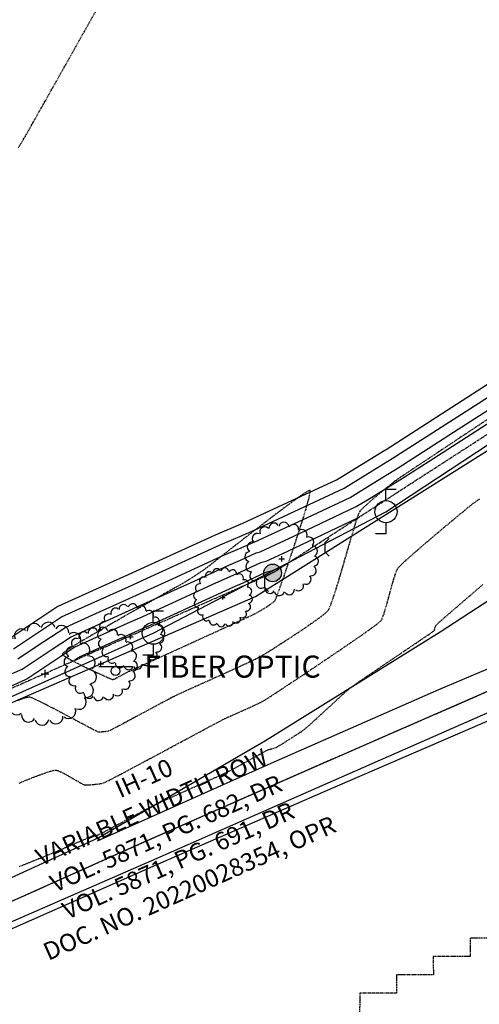
# Model space of a CAD drawing. Extents: x 2223421 to 2228175, y 13728359 to 13732423.
# Drawn here: x 2226306 to 2226430, y 13730287 to 13730555 of the extents above; entities that cross this region are included whole.
import ezdxf
from ezdxf import colors
from ezdxf.entities.mleader import LeaderData, LeaderLine
from ezdxf.lldxf.tags import DXFTag
from ezdxf.math import Vec2, Vec3

# ---------------------------------------------------------------- set-up
doc = ezdxf.new("R2010")
doc.units = 0
doc.header["$MEASUREMENT"] = 0
for name, pattern in [('_0044013.01 TopoBase$0$BORDER2', [0.875, 0.25, -0.125, 0.25, -0.125, 0, -0.125]), ('_0044013.01 TopoBase$0$CENTER2', [1.125, 0.75, -0.125, 0.125, -0.125]), ('_0044013.01 TopoBase$0$DASHED4', [0.09375, 0.0625, -0.03125]), ('_0044013.01 TopoBase$0$PHANTOM2', [1.25, 0.625, -0.125, 0.125, -0.125, 0.125, -0.125]), ('DASHED2', [0.375, 0.25, -0.125]), ('DASHED4', [0.09375, 0.0625, -0.03125]), ('HIDDEN', [0.375, 0.25, -0.125])]:
    doc.linetypes.add(name, pattern=pattern)
for name, color, linetype in [('_0044013.01 TopoBase$0$V-BNDY-LINE', 6, '_0044013.01 TopoBase$0$PHANTOM2'), ('_0044013.01 TopoBase$0$V-BNDY-RWAY-ANNO1', 3, '_0044013.01 TopoBase$0$DASHED4'), ('_0044013.01 TopoBase$0$V-SITE-ASPH-CNTR-LINE', 251, '_0044013.01 TopoBase$0$CENTER2'), ('_0044013.01 TopoBase$0$V-SITE-ASPH-LINE', 251, 'Continuous'), ('_0044013.01 TopoBase$0$V-SITE-MRKG-LINE', 251, 'Continuous'), ('_0044013.01 TopoBase$0$V-SITE-SIGN-AUTO-ANNO', 251, 'Continuous'), ('_0044013.01 TopoBase$0$V-UTIL-ANNO', 251, '_0044013.01 TopoBase$0$DASHED4'), ('_0044013.01 TopoBase$0$V-UTIL-ELEC-OVHD-LINE', 251, '_0044013.01 TopoBase$0$Utility - Power Overhead'), ('_0044013.01 TopoBase$0$V-UTIL-FIBR-LINE', 251, '_0044013.01 TopoBase$0$Utility - Fiber Optic'), ('_0044013.01 TopoBase$0$V-VEGE-SYMB', 251, 'Continuous'), ('_0044013.01 TopoBase$0$V-WATR-FEMA-LINE', 251, '_0044013.01 TopoBase$0$BORDER2'), ('C-GRAD-MNR-ANNO', 2, 'Continuous'), ('C-TOPO-MAJR', 4, 'Continuous'), ('C-TOPO-MNR', 1, 'Continuous'), ('V-TOPO-MAJR', 8, 'DASHED2'), ('V-TOPO-MINR', 8, 'Continuous'), ('V-UTIL-STRM-ANNO', 251, 'DASHED4')]:
    doc.layers.add(name, color=color, linetype=linetype)
doc.styles.add('_0044013.01 TopoBase$0$Standard', font='segoeui.ttf')
doc.styles.add('_0044013.01 TopoBase$0$WPS Italic', font='segoeuii.ttf')
doc.styles.add('WPS Italic', font='segoeuii.ttf')
tags = doc.linetypes.add('_0044013.01 TopoBase$0$Utility - Fiber Optic', pattern='A,0.759351,-0.037638,["FO",_0044013.01 TopoBase$0$Standard,S=0.06,R=0,X=0,Y=-0.03],-0.143011', length=0.94).pattern_tags.tags
tags[6] = DXFTag(74, 10)
tags = doc.linetypes.add('_0044013.01 TopoBase$0$Utility - Power Overhead', pattern='A,0.7,-0.033285,["POH",_0044013.01 TopoBase$0$Standard,S=0.06,R=0,X=0,Y=-0.03],-0.206715', length=0.94).pattern_tags.tags
tags[6] = DXFTag(74, 10)

# ---------------------------------------------------------------- blocks, each defined once
blk = doc.blocks.new('_0044013.01 TopoBase$0$TREE')
for p, q in [((-0.074, 0), (0.074, 0)), ((0, -0.074), (0, 0.074))]:
    blk.add_line(p, q)
for centre, major_axis, start_param, end_param in [((-0.21, 0.838), (-0.0963, 0.0963), 4.485813, 7.172338), ((0.06, 0.862), (0.0963, 0.0963), 5.742452, 8.429002), ((-0.459, 0.733), (0.0963, 0.0963), 0.087561, 2.774142), ((0.323, 0.802), (-0.0963, 0.0963), 3.857511, 6.544028), ((0.555, 0.662), (0.0963, 0.0963), 5.114127, 7.800663), ((-0.663, 0.555), (0.0963, 0.0963), 0.401732, 3.088283), ((0.733, 0.459), (0.0963, 0.0963), 4.799978, 7.486503), ((-0.802, 0.323), (0.0963, 0.0963), 0.715918, 3.402436), ((-0.862, 0.06), (0.0963, 0.0963), 1.030065, 3.716598), ((0.838, 0.21), (0.0963, 0.0963), 4.485815, 7.172345), ((0.862, -0.06), (0.0963, 0.0963), 4.171658, 6.85819), ((-0.838, -0.21), (0.0963, 0.0963), 1.34422, 4.030764), ((-0.733, -0.459), (-0.0963, 0.0963), 0.087589, 2.774114), ((0.802, -0.323), (-0.0963, 0.0963), 2.286692, 4.973246), ((0.662, -0.555), (-0.0963, 0.0963), 1.972558, 4.659066), ((-0.555, -0.663), (-0.0963, 0.0963), 0.401756, 3.088278), ((0.459, -0.733), (0.0963, 0.0963), 3.22921, 5.915679), ((-0.323, -0.802), (-0.0963, 0.0963), 0.715918, 3.402435), ((-0.06, -0.862), (0.0963, 0.0963), 2.600862, 5.287378), ((0.21, -0.838), (0.0963, 0.0963), 2.915018, 5.601567)]:
    blk.add_ellipse(centre, major_axis=major_axis, ratio=1, start_param=start_param, end_param=end_param)
blk = doc.blocks.new('*U144', base_point=(2226312.526, 13730376.81, 617.734))
at = {"xscale": 14, "yscale": 14}
blk.add_blockref('_0044013.01 TopoBase$0$TREE', (2226312.526, 13730376.81, 617.734), dxfattribs=at)
blk = doc.blocks.new('*U145', base_point=(2226327.65, 13730379.48, 617.47))
at = {"xscale": 10, "yscale": 10}
blk.add_blockref('_0044013.01 TopoBase$0$TREE', (2226327.65, 13730379.48, 617.47), dxfattribs=at)
blk = doc.blocks.new('*U146', base_point=(2226335.773, 13730386.84, 618.41))
at = {"xscale": 9, "yscale": 9}
blk.add_blockref('_0044013.01 TopoBase$0$TREE', (2226335.773, 13730386.84, 618.41), dxfattribs=at)
blk = doc.blocks.new('*U147', base_point=(2226360.856, 13730397.55, 617.928))
at = {"xscale": 8, "yscale": 8}
blk.add_blockref('_0044013.01 TopoBase$0$TREE', (2226360.856, 13730397.55, 617.928), dxfattribs=at)
blk = doc.blocks.new('*U148', base_point=(2226376.81, 13730408.01, 622.41))
at = {"xscale": 10, "yscale": 10}
blk.add_blockref('_0044013.01 TopoBase$0$TREE', (2226376.81, 13730408.01, 622.41), dxfattribs=at)
blk = doc.blocks.new('_0044013.01 TopoBase$0$V-SITE-SIGN')
at = {"color": 0}
blk.add_line((-0.075, 0), (0.075, 0), dxfattribs=at)
blk.add_circle((0, -0.02), 0.02, dxfattribs=at)
blk = doc.blocks.new('*U31', base_point=(2226331.644, 13730378.74, 617.758))
at = {"layer": '_0044013.01 TopoBase$0$V-SITE-SIGN-AUTO-ANNO', "linetype": 'ByBlock', "insert": (2226337.644, 13730378.74, 617.758), "char_height": 6, "attachment_point": 4, "style": '_0044013.01 TopoBase$0$WPS Italic'}
blk.add_mtext('{\\fSegoe UI|b0|i1|c0|p11; FIBER OPTIC}', dxfattribs=at)
blk = doc.blocks.new('*U32', base_point=(2226331.644, 13730378.74, 617.758))
at = {"layer": '_0044013.01 TopoBase$0$V-UTIL-ANNO', "color": 0}
blk.add_blockref('*U31', (2226331.644, 13730378.74, 617.758), dxfattribs=at)
blk = doc.blocks.new('_0044013.01 TopoBase$0$V-UTIL-POWR-POLE')
at = {"color": 0}
for p, q in [((0.0467, 0.1), (0, 0.1)), ((0, 0.05), (0, 0.1)), ((0, -0.05), (0, -0.1)), ((0, -0.1), (-0.0467, -0.1))]:
    blk.add_line(p, q, dxfattribs=at)
blk.add_circle((0, 0), 0.05, dxfattribs=at)
blk = doc.blocks.new('_0044013.01 TopoBase$0$V-UTIL-POWR-GUYW')
at = {"color": 0}
for p, q in [((0.0283, 0.0583), (0, 0.03)), ((0, 0.03), (0, -0.03)), ((0, -0.03), (0.0283, -0.0583))]:
    blk.add_line(p, q, dxfattribs=at)
blk = doc.blocks.new('_0044013.01 TopoBase$0$V-PROP-CRNR-F')
h = blk.add_hatch(color=0)
h.dxf.hatch_style = 1
edge = h.paths.add_edge_path()
edge.add_arc((0, 0), 0.04, 0, 360)
at = {"color": 0}
blk.add_circle((0, 0), 0.04, dxfattribs=at)

msp = doc.modelspace()

# ---------------------------------------------------------------- linework, layer by layer
at = {"layer": '_0044013.01 TopoBase$0$V-BNDY-LINE'}
for p, q in [((2226374.35, 13730404.18), (2226948.52, 13730775.26)), ((2226246.63, 13730347.82), (2226374.35, 13730404.18))]:
    msp.add_line(p, q, dxfattribs=at)
at = {"layer": '_0044013.01 TopoBase$0$V-SITE-ASPH-LINE'}
for points in [[(2225839.55, 13730118.13, 624.9), (2225904.76, 13730146.99, 624.09), (2225952.29, 13730167.65, 623.44), (2225999.12, 13730188.67, 622.86), (2226046.08, 13730209.4, 622.32), (2226092.43, 13730229.46, 622.04), (2226138.75, 13730249.47, 621.7), (2226183.67, 13730268.49, 621.43), (2226230.07, 13730289.04, 621.34), (2226277.45, 13730309.62, 621.23), (2226326.92, 13730332.22, 621.06), (2226372.43, 13730358.62, 620.89), (2226419.89, 13730388.15, 621.12), (2226459.85, 13730414.28, 621.46), (2226502.98, 13730443.49, 621.9), (2226548.64, 13730472.97, 622.37), (2226594.04, 13730502.3, 623.28), (2226610.45, 13730519.45, 623.59), (2226637.36, 13730537.68, 624.17)], [(2226144.94, 13730238.38, 621.91), (2226248.01, 13730282.99, 621.47), (2226294.67, 13730303.73, 621.3), (2226341.89, 13730324.5, 621.35), (2226387.95, 13730344.64, 621.41), (2226434.72, 13730364.85, 621.57), (2226486.31, 13730387.41, 621.91), (2226532.73, 13730407.88, 622.35), (2226573.58, 13730425.86, 622.9), (2226614.6, 13730443.84, 623.48), (2226659.41, 13730463.34, 624.2), (2226704.52, 13730483.16, 624.81), (2226751.48, 13730503.38, 625.29), (2226797.76, 13730522.97, 625.74)]]:
    msp.add_polyline3d(points, dxfattribs=at)
at = {"layer": '_0044013.01 TopoBase$0$V-UTIL-ELEC-OVHD-LINE'}
for p, q in [((2226405.14, 13730420.83), (2226668.48, 13730594.14)), ((2226341.93, 13730387.82), (2226405.14, 13730420.83)), ((2225929.39, 13730203.25), (2226341.93, 13730387.82))]:
    msp.add_line(p, q, dxfattribs=at)
at = {"layer": '_0044013.01 TopoBase$0$V-UTIL-FIBR-LINE'}
for p, q in [((2226369.67, 13730397.76), (2226863.85, 13730709.27)), ((2225861.4, 13730176.75), (2226369.67, 13730397.76))]:
    msp.add_line(p, q, dxfattribs=at)
at = {"layer": '_0044013.01 TopoBase$0$V-WATR-FEMA-LINE'}
for p, q in [((2226433.01, 13730304.99), (2226427.99, 13730304.99)), ((2226427.99, 13730304.99), (2226428, 13730299.99)), ((2226422.99, 13730299.99), (2226418, 13730299.98)), ((2226418, 13730299.98), (2226418.01, 13730294.99)), ((2226428, 13730299.99), (2226422.99, 13730299.99)), ((2226408, 13730294.98), (2226407.98, 13730289.99)), ((2226412.99, 13730294.98), (2226408, 13730294.98)), ((2226418.01, 13730294.99), (2226412.99, 13730294.98)), ((2226398, 13730289.98), (2226397.99, 13730284.98)), ((2226402.99, 13730289.98), (2226398, 13730289.98)), ((2226407.98, 13730289.99), (2226402.99, 13730289.98))]:
    msp.add_line(p, q, dxfattribs=at)
at = {"layer": 'C-TOPO-MAJR', "color": 4, "linetype": 'Continuous', "lineweight": -3, "elevation": 620}
msp.add_lwpolyline([(2226303.6, 13730376.85), (2226306.34, 13730378.08), (2226314.15, 13730383.27), (2226319.4, 13730386.75), (2226330.17, 13730391.6), (2226337.58, 13730394.95), (2226352, 13730401.54), (2226362.48, 13730406.32), (2226365.64, 13730407.67), (2226369.83, 13730409.61), (2226370.93, 13730409.9), (2226381.68, 13730414.9), (2226397.07, 13730422.21), (2226400.09, 13730424.07), (2226410.07, 13730430.21), (2226416.89, 13730434.59), (2226442.54, 13730451.06)], dxfattribs=at)
at = {"layer": 'C-TOPO-MNR', "color": 1, "linetype": 'Continuous', "lineweight": -3}
for points, elevation in [([(2226302.96, 13730386.49), (2226315.76, 13730394.98), (2226316.11, 13730395.14), (2226333.94, 13730403.18), (2226334.41, 13730403.39), (2226358.85, 13730414.55), (2226366.23, 13730417.7), (2226366.25, 13730417.71), (2226366.26, 13730417.72), (2226391.68, 13730429.53), (2226392.18, 13730429.77), (2226404.86, 13730437.57), (2226405.18, 13730437.77), (2226436.82, 13730458.09)], 623), ([(2226303.91, 13730383.57), (2226306.69, 13730385.41), (2226316.97, 13730392.24), (2226320.8, 13730393.96), (2226335.15, 13730400.44), (2226340.27, 13730402.77), (2226360.06, 13730411.81), (2226366.03, 13730414.36), (2226367.45, 13730415.01), (2226367.82, 13730415.11), (2226388.35, 13730424.66), (2226393.81, 13730427.25), (2226403.27, 13730433.07), (2226406.81, 13730435.25), (2226430.18, 13730450.26), (2226439.28, 13730456.1)], 622), ([(2226305.13, 13730380.83), (2226310.42, 13730384.34), (2226318.18, 13730389.49), (2226325.48, 13730392.78), (2226336.37, 13730397.69), (2226346.14, 13730402.15), (2226361.27, 13730409.07), (2226365.84, 13730411.01), (2226368.64, 13730412.31), (2226369.37, 13730412.51), (2226385.02, 13730419.78), (2226395.44, 13730424.73), (2226401.68, 13730428.57), (2226408.44, 13730432.73), (2226423.53, 13730442.42), (2226440.91, 13730453.58)], 621), ([(2226397.4, 13730419.07), (2226378.35, 13730410.02), (2226372.49, 13730407.3), (2226371.02, 13730406.9), (2226365.45, 13730404.33), (2226363.69, 13730403.58), (2226357.87, 13730400.92), (2226338.79, 13730392.2), (2226334.85, 13730390.43), (2226320.61, 13730384), (2226317.89, 13730382.2), (2226307.55, 13730375.34), (2226307.1, 13730375.14), (2226297.7, 13730370.9)], 619), ([(2226378.16, 13730406.64), (2226375.01, 13730405.14), (2226374.05, 13730404.69), (2226372.22, 13730404.2), (2226365.25, 13730400.98), (2226364.9, 13730400.83), (2226363.74, 13730400.3), (2226340, 13730389.46), (2226339.54, 13730389.25), (2226321.82, 13730381.26), (2226321.62, 13730381.13), (2226320.65, 13730380.49)], 618)]:
    msp.add_lwpolyline(points, dxfattribs=dict(at, elevation=elevation))
at = {"layer": 'V-TOPO-MAJR', "color": 251, "linetype": 'HIDDEN', "lineweight": -3, "elevation": 620}
msp.add_lwpolyline([(2226305.51, 13730347.11), (2226307.33, 13730347.87), (2226309.15, 13730348.59), (2226310.88, 13730349.25), (2226312.45, 13730349.82), (2226313.77, 13730350.26), (2226314.77, 13730350.55), (2226315.35, 13730350.64), (2226315.96, 13730350.49), (2226316.8, 13730350.13), (2226317.81, 13730349.62), (2226318.9, 13730349.01), (2226320.01, 13730348.37), (2226321.06, 13730347.76), (2226321.99, 13730347.23), (2226322.71, 13730346.84), (2226323.17, 13730346.66), (2226323.69, 13730346.62), (2226324.44, 13730346.63), (2226325.33, 13730346.69), (2226326.27, 13730346.78), (2226327.16, 13730346.89), (2226327.91, 13730347.01), (2226328.43, 13730347.13), (2226328.88, 13730347.33), (2226329.86, 13730347.83), (2226331.3, 13730348.58), (2226333.13, 13730349.54), (2226335.28, 13730350.68), (2226337.69, 13730351.96), (2226340.27, 13730353.35), (2226342.97, 13730354.79), (2226345.72, 13730356.26), (2226348.44, 13730357.72), (2226351.06, 13730359.12), (2226353.51, 13730360.44), (2226355.73, 13730361.63), (2226357.64, 13730362.65), (2226359.17, 13730363.47), (2226360.26, 13730364.05), (2226360.83, 13730364.34), (2226361.49, 13730364.66), (2226362.44, 13730365.09), (2226363.6, 13730365.61), (2226364.9, 13730366.18), (2226366.28, 13730366.8), (2226367.65, 13730367.41), (2226368.94, 13730368), (2226370.1, 13730368.53), (2226371.03, 13730368.98), (2226371.68, 13730369.31), (2226372.19, 13730369.63), (2226373.16, 13730370.25), (2226374.53, 13730371.14), (2226376.24, 13730372.26), (2226378.24, 13730373.58), (2226380.46, 13730375.05), (2226382.85, 13730376.64), (2226385.35, 13730378.31), (2226387.91, 13730380.03), (2226390.46, 13730381.75), (2226392.94, 13730383.43), (2226395.31, 13730385.06), (2226397.51, 13730386.57), (2226399.47, 13730387.94), (2226401.13, 13730389.13), (2226402.45, 13730390.1), (2226403.36, 13730390.81), (2226403.8, 13730391.23), (2226404.15, 13730391.87), (2226404.53, 13730392.9), (2226404.95, 13730394.22), (2226405.4, 13730395.75), (2226405.86, 13730397.42), (2226406.32, 13730399.12), (2226406.77, 13730400.79), (2226407.21, 13730402.33), (2226407.62, 13730403.67), (2226407.99, 13730404.71), (2226408.31, 13730405.38), (2226408.74, 13730405.87), (2226409.55, 13730406.66), (2226410.67, 13730407.71), (2226412.07, 13730408.95), (2226413.67, 13730410.36), (2226415.43, 13730411.88), (2226417.28, 13730413.47), (2226419.18, 13730415.08), (2226421.06, 13730416.66), (2226422.87, 13730418.18), (2226424.56, 13730419.58), (2226426.06, 13730420.83), (2226427.32, 13730421.86), (2226428.29, 13730422.64), (2226428.91, 13730423.13), (2226429.57, 13730423.6), (2226430.6, 13730424.31)], dxfattribs=at)
msp.add_lwpolyline([(2226305.51, 13730347.11), (2226307.33, 13730347.87), (2226309.15, 13730348.59), (2226310.88, 13730349.25), (2226312.45, 13730349.82), (2226313.77, 13730350.26), (2226314.77, 13730350.55), (2226315.35, 13730350.64), (2226315.96, 13730350.49), (2226316.8, 13730350.13), (2226317.81, 13730349.62), (2226318.9, 13730349.01), (2226320.01, 13730348.37), (2226321.06, 13730347.76), (2226321.99, 13730347.23), (2226322.71, 13730346.84), (2226323.17, 13730346.66), (2226323.69, 13730346.62), (2226324.44, 13730346.63), (2226325.33, 13730346.69), (2226326.27, 13730346.78), (2226327.16, 13730346.89), (2226327.91, 13730347.01), (2226328.43, 13730347.13), (2226328.88, 13730347.33), (2226329.86, 13730347.83), (2226331.3, 13730348.58), (2226333.13, 13730349.54), (2226335.28, 13730350.68), (2226337.69, 13730351.96), (2226340.27, 13730353.35), (2226342.97, 13730354.79), (2226345.72, 13730356.26), (2226348.44, 13730357.72), (2226351.06, 13730359.12), (2226353.51, 13730360.44), (2226355.73, 13730361.63), (2226357.64, 13730362.65), (2226359.17, 13730363.47), (2226360.26, 13730364.05), (2226360.83, 13730364.34), (2226361.49, 13730364.66), (2226362.44, 13730365.09), (2226363.6, 13730365.61), (2226364.9, 13730366.18), (2226366.28, 13730366.8), (2226367.65, 13730367.41), (2226368.94, 13730368), (2226370.1, 13730368.53), (2226371.03, 13730368.98), (2226371.68, 13730369.31), (2226372.19, 13730369.63), (2226373.16, 13730370.25), (2226374.53, 13730371.14), (2226376.24, 13730372.26), (2226378.24, 13730373.58), (2226380.46, 13730375.05), (2226382.85, 13730376.64), (2226385.35, 13730378.31), (2226387.91, 13730380.03), (2226390.46, 13730381.75), (2226392.94, 13730383.43), (2226395.31, 13730385.06), (2226397.51, 13730386.57), (2226399.47, 13730387.94), (2226401.13, 13730389.13), (2226402.45, 13730390.1), (2226403.36, 13730390.81), (2226403.8, 13730391.23), (2226404.15, 13730391.87), (2226404.53, 13730392.9), (2226404.95, 13730394.22), (2226405.4, 13730395.75), (2226405.86, 13730397.42), (2226406.32, 13730399.12), (2226406.77, 13730400.79), (2226407.21, 13730402.33), (2226407.62, 13730403.67), (2226407.99, 13730404.71), (2226408.31, 13730405.38), (2226408.74, 13730405.87), (2226409.55, 13730406.66), (2226410.67, 13730407.71), (2226412.07, 13730408.95), (2226413.67, 13730410.36), (2226415.43, 13730411.88), (2226417.28, 13730413.47), (2226419.18, 13730415.08), (2226421.06, 13730416.66), (2226422.87, 13730418.18), (2226424.56, 13730419.58), (2226426.06, 13730420.83), (2226427.32, 13730421.86), (2226428.29, 13730422.64), (2226428.91, 13730423.13), (2226429.57, 13730423.6), (2226430.6, 13730424.31)], dxfattribs=at)
at = {"layer": 'V-TOPO-MINR', "color": 251, "linetype": 'HIDDEN', "lineweight": -3}
for points, elevation in [([(2226305.31, 13730519.77), (2226305.97, 13730520.87), (2226306.51, 13730521.76), (2226306.89, 13730522.39), (2226307.19, 13730522.92), (2226307.8, 13730523.99), (2226308.68, 13730525.54), (2226309.79, 13730527.52), (2226311.11, 13730529.85), (2226312.6, 13730532.49), (2226314.22, 13730535.37), (2226315.95, 13730538.43), (2226317.75, 13730541.62), (2226319.58, 13730544.87), (2226321.41, 13730548.12), (2226323.21, 13730551.31), (2226324.95, 13730554.39), (2226326.59, 13730557.29)], 619), ([(2226305.31, 13730519.77), (2226305.97, 13730520.87), (2226306.51, 13730521.76), (2226306.89, 13730522.39), (2226307.19, 13730522.92), (2226307.8, 13730523.99), (2226308.68, 13730525.54), (2226309.79, 13730527.52), (2226311.11, 13730529.85), (2226312.6, 13730532.49), (2226314.22, 13730535.37), (2226315.95, 13730538.43), (2226317.75, 13730541.62), (2226319.58, 13730544.87), (2226321.41, 13730548.12), (2226323.21, 13730551.31), (2226324.95, 13730554.39), (2226326.59, 13730557.29)], 619), ([(2226432.98, 13730446.07), (2226430.42, 13730444.37), (2226427.73, 13730442.58), (2226424.99, 13730440.76), (2226422.24, 13730438.93), (2226419.56, 13730437.15), (2226416.99, 13730435.45), (2226414.62, 13730433.87), (2226412.49, 13730432.45), (2226410.67, 13730431.23), (2226409.22, 13730430.26), (2226408.21, 13730429.56), (2226407.69, 13730429.2), (2226407.14, 13730428.78), (2226406.37, 13730428.17), (2226405.42, 13730427.41), (2226404.35, 13730426.55), (2226403.21, 13730425.62), (2226402.06, 13730424.66), (2226400.94, 13730423.71), (2226399.92, 13730422.81), (2226399.05, 13730422), (2226398.37, 13730421.32), (2226397.95, 13730420.8), (2226397.68, 13730420.22), (2226397.3, 13730419.13), (2226396.81, 13730417.61), (2226396.24, 13730415.74), (2226395.6, 13730413.59), (2226394.91, 13730411.25), (2226394.2, 13730408.79), (2226393.46, 13730406.28), (2226392.74, 13730403.81), (2226392.03, 13730401.45), (2226391.36, 13730399.27), (2226390.74, 13730397.36), (2226390.2, 13730395.79), (2226389.75, 13730394.64), (2226389.4, 13730393.98), (2226388.9, 13730393.46), (2226388.04, 13730392.74), (2226386.88, 13730391.86), (2226385.48, 13730390.85), (2226383.9, 13730389.75), (2226382.18, 13730388.58), (2226380.4, 13730387.4), (2226378.61, 13730386.22), (2226376.87, 13730385.09), (2226375.22, 13730384.03), (2226373.74, 13730383.1), (2226372.48, 13730382.31), (2226371.49, 13730381.7), (2226370.83, 13730381.32), (2226370.18, 13730380.98), (2226369.15, 13730380.48), (2226367.8, 13730379.85), (2226366.19, 13730379.1), (2226364.37, 13730378.27), (2226362.4, 13730377.37), (2226360.35, 13730376.44), (2226358.27, 13730375.51), (2226356.22, 13730374.58), (2226354.25, 13730373.7), (2226352.44, 13730372.88), (2226350.82, 13730372.15), (2226349.48, 13730371.54), (2226348.46, 13730371.07), (2226347.81, 13730370.76), (2226347.1, 13730370.4), (2226345.99, 13730369.81), (2226344.57, 13730369.06), (2226342.9, 13730368.17), (2226341.08, 13730367.19), (2226339.18, 13730366.17), (2226337.26, 13730365.14), (2226335.41, 13730364.15), (2226333.71, 13730363.23), (2226332.23, 13730362.44), (2226331.04, 13730361.82), (2226330.23, 13730361.4), (2226329.87, 13730361.23), (2226329.51, 13730361.15), (2226329, 13730361.07), (2226328.41, 13730361.01), (2226327.81, 13730360.96), (2226327.3, 13730360.95), (2226326.95, 13730360.97), (2226326.56, 13730361.15), (2226325.67, 13730361.6), (2226324.38, 13730362.28), (2226322.76, 13730363.14), (2226320.92, 13730364.13), (2226318.93, 13730365.18), (2226316.88, 13730366.27), (2226314.86, 13730367.32), (2226312.97, 13730368.3), (2226311.27, 13730369.16), (2226309.88, 13730369.83), (2226308.86, 13730370.28), (2226308.32, 13730370.45), (2226307.71, 13730370.37), (2226306.85, 13730370.14), (2226305.82, 13730369.78), (2226304.72, 13730369.35)], 619), ([(2226432.98, 13730446.07), (2226430.42, 13730444.37), (2226427.73, 13730442.58), (2226424.99, 13730440.76), (2226422.24, 13730438.93), (2226419.56, 13730437.15), (2226416.99, 13730435.45), (2226414.62, 13730433.87), (2226412.49, 13730432.45), (2226410.67, 13730431.23), (2226409.22, 13730430.26), (2226408.21, 13730429.56), (2226407.69, 13730429.2), (2226407.14, 13730428.78), (2226406.37, 13730428.17), (2226405.42, 13730427.41), (2226404.35, 13730426.55), (2226403.21, 13730425.62), (2226402.06, 13730424.66), (2226400.94, 13730423.71), (2226399.92, 13730422.81), (2226399.05, 13730422), (2226398.37, 13730421.32), (2226397.95, 13730420.8), (2226397.68, 13730420.22), (2226397.3, 13730419.13), (2226396.81, 13730417.61), (2226396.24, 13730415.74), (2226395.6, 13730413.59), (2226394.91, 13730411.25), (2226394.2, 13730408.79), (2226393.46, 13730406.28), (2226392.74, 13730403.81), (2226392.03, 13730401.45), (2226391.36, 13730399.27), (2226390.74, 13730397.36), (2226390.2, 13730395.79), (2226389.75, 13730394.64), (2226389.4, 13730393.98), (2226388.9, 13730393.46), (2226388.04, 13730392.74), (2226386.88, 13730391.86), (2226385.48, 13730390.85), (2226383.9, 13730389.75), (2226382.18, 13730388.58), (2226380.4, 13730387.4), (2226378.61, 13730386.22), (2226376.87, 13730385.09), (2226375.22, 13730384.03), (2226373.74, 13730383.1), (2226372.48, 13730382.31), (2226371.49, 13730381.7), (2226370.83, 13730381.32), (2226370.18, 13730380.98), (2226369.15, 13730380.48), (2226367.8, 13730379.85), (2226366.19, 13730379.1), (2226364.37, 13730378.27), (2226362.4, 13730377.37), (2226360.35, 13730376.44), (2226358.27, 13730375.51), (2226356.22, 13730374.58), (2226354.25, 13730373.7), (2226352.44, 13730372.88), (2226350.82, 13730372.15), (2226349.48, 13730371.54), (2226348.46, 13730371.07), (2226347.81, 13730370.76), (2226347.1, 13730370.4), (2226345.99, 13730369.81), (2226344.57, 13730369.06), (2226342.9, 13730368.17), (2226341.08, 13730367.19), (2226339.18, 13730366.17), (2226337.26, 13730365.14), (2226335.41, 13730364.15), (2226333.71, 13730363.23), (2226332.23, 13730362.44), (2226331.04, 13730361.82), (2226330.23, 13730361.4), (2226329.87, 13730361.23), (2226329.51, 13730361.15), (2226329, 13730361.07), (2226328.41, 13730361.01), (2226327.81, 13730360.96), (2226327.3, 13730360.95), (2226326.95, 13730360.97), (2226326.56, 13730361.15), (2226325.67, 13730361.6), (2226324.38, 13730362.28), (2226322.76, 13730363.14), (2226320.92, 13730364.13), (2226318.93, 13730365.18), (2226316.88, 13730366.27), (2226314.86, 13730367.32), (2226312.97, 13730368.3), (2226311.27, 13730369.16), (2226309.88, 13730369.83), (2226308.86, 13730370.28), (2226308.32, 13730370.45), (2226307.71, 13730370.37), (2226306.85, 13730370.14), (2226305.82, 13730369.78), (2226304.72, 13730369.35)], 619), ([(2226305.56, 13730324.46), (2226307.62, 13730325.28), (2226309.54, 13730326.05), (2226311.24, 13730326.73), (2226312.65, 13730327.29), (2226313.7, 13730327.71), (2226314.31, 13730327.96), (2226314.97, 13730328.24), (2226315.93, 13730328.66), (2226317.13, 13730329.17), (2226318.49, 13730329.76), (2226319.92, 13730330.38), (2226321.35, 13730331), (2226322.71, 13730331.59), (2226323.91, 13730332.11), (2226324.88, 13730332.53), (2226325.54, 13730332.81), (2226325.81, 13730332.92), (2226326.06, 13730332.95), (2226326.41, 13730332.97), (2226326.76, 13730332.99), (2226327, 13730333.02), (2226327.31, 13730333.18), (2226328.08, 13730333.59), (2226329.23, 13730334.2), (2226330.68, 13730334.97), (2226332.33, 13730335.86), (2226334.1, 13730336.81), (2226335.91, 13730337.78), (2226337.67, 13730338.72), (2226339.3, 13730339.59), (2226340.71, 13730340.33), (2226341.83, 13730340.92), (2226342.55, 13730341.29), (2226343.19, 13730341.59), (2226344.2, 13730342.05), (2226345.52, 13730342.65), (2226347.09, 13730343.36), (2226348.84, 13730344.15), (2226350.72, 13730344.99), (2226352.65, 13730345.86), (2226354.57, 13730346.72), (2226356.43, 13730347.56), (2226358.16, 13730348.33), (2226359.69, 13730349.03), (2226360.96, 13730349.6), (2226361.91, 13730350.04), (2226362.48, 13730350.31), (2226363.17, 13730350.67), (2226364.18, 13730351.22), (2226365.42, 13730351.9), (2226366.8, 13730352.67), (2226368.24, 13730353.47), (2226369.64, 13730354.25), (2226370.91, 13730354.95), (2226371.96, 13730355.53), (2226372.7, 13730355.94), (2226373.05, 13730356.12), (2226373.4, 13730356.24), (2226373.91, 13730356.38), (2226374.47, 13730356.53), (2226374.98, 13730356.67), (2226375.33, 13730356.8), (2226375.66, 13730356.98), (2226376.32, 13730357.38), (2226377.23, 13730357.94), (2226378.3, 13730358.62), (2226379.45, 13730359.35), (2226380.59, 13730360.08), (2226381.63, 13730360.76), (2226382.49, 13730361.34), (2226383.08, 13730361.77), (2226383.56, 13730362.16), (2226384.32, 13730362.84), (2226385.3, 13730363.72), (2226386.45, 13730364.78), (2226387.72, 13730365.95), (2226389.05, 13730367.18), (2226390.39, 13730368.42), (2226391.68, 13730369.61), (2226392.87, 13730370.7), (2226393.91, 13730371.64), (2226394.75, 13730372.38), (2226395.32, 13730372.86), (2226395.91, 13730373.29), (2226396.94, 13730374.01), (2226398.34, 13730374.98), (2226400.04, 13730376.14), (2226401.98, 13730377.46), (2226404.07, 13730378.88), (2226406.24, 13730380.35), (2226408.44, 13730381.83), (2226410.57, 13730383.27), (2226412.58, 13730384.63), (2226414.39, 13730385.85), (2226415.93, 13730386.9), (2226417.13, 13730387.71), (2226417.91, 13730388.25), (2226418.21, 13730388.47), (2226418.33, 13730388.76), (2226418.45, 13730389.21), (2226418.56, 13730389.66), (2226418.68, 13730389.95), (2226418.97, 13730390.22), (2226419.76, 13730390.92), (2226420.98, 13730391.98), (2226422.58, 13730393.37), (2226424.49, 13730395.02), (2226426.65, 13730396.9), (2226429.01, 13730398.93), (2226431.49, 13730401.07)], 621), ([(2226305.56, 13730324.46), (2226307.62, 13730325.28), (2226309.54, 13730326.05), (2226311.24, 13730326.73), (2226312.65, 13730327.29), (2226313.7, 13730327.71), (2226314.31, 13730327.96), (2226314.97, 13730328.24), (2226315.93, 13730328.66), (2226317.13, 13730329.17), (2226318.49, 13730329.76), (2226319.92, 13730330.38), (2226321.35, 13730331), (2226322.71, 13730331.59), (2226323.91, 13730332.11), (2226324.88, 13730332.53), (2226325.54, 13730332.81), (2226325.81, 13730332.92), (2226326.06, 13730332.95), (2226326.41, 13730332.97), (2226326.76, 13730332.99), (2226327, 13730333.02), (2226327.31, 13730333.18), (2226328.08, 13730333.59), (2226329.23, 13730334.2), (2226330.68, 13730334.97), (2226332.33, 13730335.86), (2226334.1, 13730336.81), (2226335.91, 13730337.78), (2226337.67, 13730338.72), (2226339.3, 13730339.59), (2226340.71, 13730340.33), (2226341.83, 13730340.92), (2226342.55, 13730341.29), (2226343.19, 13730341.59), (2226344.2, 13730342.05), (2226345.52, 13730342.65), (2226347.09, 13730343.36), (2226348.84, 13730344.15), (2226350.72, 13730344.99), (2226352.65, 13730345.86), (2226354.57, 13730346.72), (2226356.43, 13730347.56), (2226358.16, 13730348.33), (2226359.69, 13730349.03), (2226360.96, 13730349.6), (2226361.91, 13730350.04), (2226362.48, 13730350.31), (2226363.17, 13730350.67), (2226364.18, 13730351.22), (2226365.42, 13730351.9), (2226366.8, 13730352.67), (2226368.24, 13730353.47), (2226369.64, 13730354.25), (2226370.91, 13730354.95), (2226371.96, 13730355.53), (2226372.7, 13730355.94), (2226373.05, 13730356.12), (2226373.4, 13730356.24), (2226373.91, 13730356.38), (2226374.47, 13730356.53), (2226374.98, 13730356.67), (2226375.33, 13730356.8), (2226375.66, 13730356.98), (2226376.32, 13730357.38), (2226377.23, 13730357.94), (2226378.3, 13730358.62), (2226379.45, 13730359.35), (2226380.59, 13730360.08), (2226381.63, 13730360.76), (2226382.49, 13730361.34), (2226383.08, 13730361.77), (2226383.56, 13730362.16), (2226384.32, 13730362.84), (2226385.3, 13730363.72), (2226386.45, 13730364.78), (2226387.72, 13730365.95), (2226389.05, 13730367.18), (2226390.39, 13730368.42), (2226391.68, 13730369.61), (2226392.87, 13730370.7), (2226393.91, 13730371.64), (2226394.75, 13730372.38), (2226395.32, 13730372.86), (2226395.91, 13730373.29), (2226396.94, 13730374.01), (2226398.34, 13730374.98), (2226400.04, 13730376.14), (2226401.98, 13730377.46), (2226404.07, 13730378.88), (2226406.24, 13730380.35), (2226408.44, 13730381.83), (2226410.57, 13730383.27), (2226412.58, 13730384.63), (2226414.39, 13730385.85), (2226415.93, 13730386.9), (2226417.13, 13730387.71), (2226417.91, 13730388.25), (2226418.21, 13730388.47), (2226418.33, 13730388.76), (2226418.45, 13730389.21), (2226418.56, 13730389.66), (2226418.68, 13730389.95), (2226418.97, 13730390.22), (2226419.76, 13730390.92), (2226420.98, 13730391.98), (2226422.58, 13730393.37), (2226424.49, 13730395.02), (2226426.65, 13730396.9), (2226429.01, 13730398.93), (2226431.49, 13730401.07)], 621)]:
    msp.add_lwpolyline(points, dxfattribs=dict(at, elevation=elevation))
at = {"layer": 'V-TOPO-MINR', "color": 251, "linetype": 'HIDDEN', "lineweight": -3, "elevation": 618}
msp.add_lwpolyline([(2226375, 13730396.74), (2226375.03, 13730396.78), (2226375.11, 13730396.95), (2226375.28, 13730397.37), (2226375.62, 13730398.23), (2226376.18, 13730399.75), (2226376.86, 13730401.67), (2226377.65, 13730403.91), (2226378.5, 13730406.39), (2226379.4, 13730409.04), (2226380.3, 13730411.76), (2226381.19, 13730414.48), (2226382.04, 13730417.11), (2226382.81, 13730419.58), (2226383.47, 13730421.8), (2226384.01, 13730423.7), (2226384.38, 13730425.19), (2226384.54, 13730426.03), (2226384.57, 13730426.43), (2226384.55, 13730426.57), (2226384.52, 13730426.61), (2226384.48, 13730426.62), (2226384.34, 13730426.59), (2226383.97, 13730426.42), (2226383.23, 13730425.98), (2226381.93, 13730425.1), (2226380.27, 13730423.93), (2226378.34, 13730422.51), (2226376.17, 13730420.89), (2226373.85, 13730419.14), (2226371.44, 13730417.28), (2226368.98, 13730415.39), (2226366.57, 13730413.52), (2226364.24, 13730411.71), (2226362.07, 13730410.01), (2226360.13, 13730408.49), (2226358.47, 13730407.19), (2226357.16, 13730406.16), (2226356.26, 13730405.46), (2226355.84, 13730405.14), (2226355.38, 13730404.83), (2226354.75, 13730404.42), (2226354.01, 13730403.93), (2226353.2, 13730403.4), (2226352.39, 13730402.88), (2226351.63, 13730402.39), (2226350.99, 13730401.99), (2226350.53, 13730401.7), (2226350.09, 13730401.44), (2226349.13, 13730400.9), (2226347.73, 13730400.11), (2226345.94, 13730399.11), (2226343.82, 13730397.92), (2226341.46, 13730396.59), (2226338.91, 13730395.15), (2226336.23, 13730393.63), (2226333.5, 13730392.08), (2226330.78, 13730390.52), (2226328.13, 13730388.99), (2226325.63, 13730387.53), (2226323.33, 13730386.18), (2226321.3, 13730384.96), (2226319.61, 13730383.91), (2226318.32, 13730383.07), (2226317.62, 13730382.57), (2226317.32, 13730382.31), (2226317.23, 13730382.19), (2226317.22, 13730382.15), (2226317.23, 13730382.09), (2226317.34, 13730381.94), (2226317.67, 13730381.66), (2226318.4, 13730381.19), (2226319.68, 13730380.46), (2226321.27, 13730379.65), (2226323.03, 13730378.78), (2226324.86, 13730377.91), (2226326.63, 13730377.1), (2226328.23, 13730376.38), (2226329.52, 13730375.8), (2226330.39, 13730375.42), (2226330.73, 13730375.28), (2226330.9, 13730375.28), (2226331.13, 13730375.3), (2226331.3, 13730375.33), (2226331.55, 13730375.45), (2226332.11, 13730375.75), (2226332.85, 13730376.15), (2226333.63, 13730376.57), (2226334.32, 13730376.94), (2226334.79, 13730377.19), (2226335.19, 13730377.37), (2226336.14, 13730377.8), (2226337.56, 13730378.45), (2226339.38, 13730379.29), (2226341.55, 13730380.28), (2226343.99, 13730381.39), (2226346.64, 13730382.6), (2226349.42, 13730383.87), (2226352.28, 13730385.17), (2226355.13, 13730386.48), (2226357.93, 13730387.75), (2226360.59, 13730388.97), (2226363.05, 13730390.1), (2226365.24, 13730391.11), (2226367.1, 13730391.96), (2226368.55, 13730392.64), (2226369.54, 13730393.1), (2226369.99, 13730393.32), (2226370.44, 13730393.58), (2226371.08, 13730393.96), (2226371.82, 13730394.42), (2226372.62, 13730394.92), (2226373.39, 13730395.44), (2226374.09, 13730395.94), (2226374.65, 13730396.38), (2226375, 13730396.74)], close=True, dxfattribs=at)
msp.add_lwpolyline([(2226375, 13730396.74), (2226375.03, 13730396.78), (2226375.11, 13730396.95), (2226375.28, 13730397.37), (2226375.62, 13730398.23), (2226376.18, 13730399.75), (2226376.86, 13730401.67), (2226377.65, 13730403.91), (2226378.5, 13730406.39), (2226379.4, 13730409.04), (2226380.3, 13730411.76), (2226381.19, 13730414.48), (2226382.04, 13730417.11), (2226382.81, 13730419.58), (2226383.47, 13730421.8), (2226384.01, 13730423.7), (2226384.38, 13730425.19), (2226384.54, 13730426.03), (2226384.57, 13730426.43), (2226384.55, 13730426.57), (2226384.52, 13730426.61), (2226384.48, 13730426.62), (2226384.34, 13730426.59), (2226383.97, 13730426.42), (2226383.23, 13730425.98), (2226381.93, 13730425.1), (2226380.27, 13730423.93), (2226378.34, 13730422.51), (2226376.17, 13730420.89), (2226373.85, 13730419.14), (2226371.44, 13730417.28), (2226368.98, 13730415.39), (2226366.57, 13730413.52), (2226364.24, 13730411.71), (2226362.07, 13730410.01), (2226360.13, 13730408.49), (2226358.47, 13730407.19), (2226357.16, 13730406.16), (2226356.26, 13730405.46), (2226355.84, 13730405.14), (2226355.38, 13730404.83), (2226354.75, 13730404.42), (2226354.01, 13730403.93), (2226353.2, 13730403.4), (2226352.39, 13730402.88), (2226351.63, 13730402.39), (2226350.99, 13730401.99), (2226350.53, 13730401.7), (2226350.09, 13730401.44), (2226349.13, 13730400.9), (2226347.73, 13730400.11), (2226345.94, 13730399.11), (2226343.82, 13730397.92), (2226341.46, 13730396.59), (2226338.91, 13730395.15), (2226336.23, 13730393.63), (2226333.5, 13730392.08), (2226330.78, 13730390.52), (2226328.13, 13730388.99), (2226325.63, 13730387.53), (2226323.33, 13730386.18), (2226321.3, 13730384.96), (2226319.61, 13730383.91), (2226318.32, 13730383.07), (2226317.62, 13730382.57), (2226317.32, 13730382.31), (2226317.23, 13730382.19), (2226317.22, 13730382.15), (2226317.23, 13730382.09), (2226317.34, 13730381.94), (2226317.67, 13730381.66), (2226318.4, 13730381.19), (2226319.68, 13730380.46), (2226321.27, 13730379.65), (2226323.03, 13730378.78), (2226324.86, 13730377.91), (2226326.63, 13730377.1), (2226328.23, 13730376.38), (2226329.52, 13730375.8), (2226330.39, 13730375.42), (2226330.73, 13730375.28), (2226330.9, 13730375.28), (2226331.13, 13730375.3), (2226331.3, 13730375.33), (2226331.55, 13730375.45), (2226332.11, 13730375.75), (2226332.85, 13730376.15), (2226333.63, 13730376.57), (2226334.32, 13730376.94), (2226334.79, 13730377.19), (2226335.19, 13730377.37), (2226336.14, 13730377.8), (2226337.56, 13730378.45), (2226339.38, 13730379.29), (2226341.55, 13730380.28), (2226343.99, 13730381.39), (2226346.64, 13730382.6), (2226349.42, 13730383.87), (2226352.28, 13730385.17), (2226355.13, 13730386.48), (2226357.93, 13730387.75), (2226360.59, 13730388.97), (2226363.05, 13730390.1), (2226365.24, 13730391.11), (2226367.1, 13730391.96), (2226368.55, 13730392.64), (2226369.54, 13730393.1), (2226369.99, 13730393.32), (2226370.44, 13730393.58), (2226371.08, 13730393.96), (2226371.82, 13730394.42), (2226372.62, 13730394.92), (2226373.39, 13730395.44), (2226374.09, 13730395.94), (2226374.65, 13730396.38), (2226375, 13730396.74)], close=True, dxfattribs=at)

# ---------------------------------------------------------------- block references
at = {"xscale": 60.00000000004546, "yscale": 60.00000000004546, "zscale": 60.00000000004546, "rotation": 8.537736462515939e-07}
for p in [(2226405.14, 13730420.83, 618.22), (2226341.93, 13730387.82, 617.79)]:
    msp.add_blockref('_0044013.01 TopoBase$0$V-UTIL-POWR-POLE', p, dxfattribs=at)
for name, p, xscale, yscale, zscale in [('_0044013.01 TopoBase$0$V-UTIL-POWR-GUYW', (2226388.54, 13730411.12, 617.81), 41.17768169735348, 41.17768169735348, 41.17768169735348), ('_0044013.01 TopoBase$0$V-PROP-CRNR-F', (2226374.35, 13730404.18, 618.18), 60, 60, 60), ('_0044013.01 TopoBase$0$V-UTIL-POWR-GUYW', (2226372.1, 13730401.53, 618.22), 41.17768169735348, 41.17768169735348, 41.17768169735348), ('_0044013.01 TopoBase$0$V-SITE-SIGN', (2226331.64, 13730378.74, 617.76), 59.99999999999915, 59.99999999999915, 59.99999999999915)]:
    msp.add_blockref(name, p, dxfattribs=dict(xscale=xscale, yscale=yscale, zscale=zscale))
at = {"layer": '_0044013.01 TopoBase$0$V-UTIL-ANNO', "color": 0}
msp.add_blockref('*U32', (2226331.64, 13730378.74, 617.76), dxfattribs=at)
at = {"layer": '_0044013.01 TopoBase$0$V-VEGE-SYMB'}
for name, p in [('*U148', (2226376.81, 13730408.01, 622.41)), ('*U147', (2226360.86, 13730397.55, 617.93)), ('*U146', (2226335.77, 13730386.84, 618.41)), ('*U144', (2226312.53, 13730376.81, 617.73)), ('*U145', (2226327.65, 13730379.48, 617.47))]:
    msp.add_blockref(name, p, dxfattribs=at)

# ---------------------------------------------------------------- texts
at = {"layer": '_0044013.01 TopoBase$0$V-BNDY-RWAY-ANNO1', "style": '_0044013.01 TopoBase$0$WPS Italic'}
for s, p in [('VARIABLE WIDTH ROW', (2226311.42, 13730324.43)), ('IH-10', (2226332.93, 13730342.93)), ('VOL. 5871, PG. 682, DR', (2226315.29, 13730317.31)), ('VOL. 5871, PG. 691, DR', (2226318.6, 13730309.94)), ('DOC. NO. 20220028354, OPR', (2226313.42, 13730298.76))]:
    msp.add_text(s, height=4.8, rotation=24.1576, dxfattribs=at).set_placement(p)

# ---------------------------------------------------------------- next in the draw order: leaders
at = {"layer": 'V-UTIL-STRM-ANNO'}
ml = msp.add_multileader_mtext('Standard', dxfattribs=at)
ml.set_content("EXISTING CATCH BASIN\\P2' CONC PIPE SOUTH\\PRIM=653.31'\\PINV=648.79'", color=256, style='WPS Italic')
ml.set_leader_properties()
ml.build(insert=Vec2(0, 0))
ml.multileader.update_dxf_attribs({"leader_type": 2, "dogleg_length": 0.1, "arrow_head_size": 4.8, "scale": 60})
ctx = ml.context
ctx.base_point, ctx.scale, ctx.char_height, ctx.arrow_head_size, ctx.landing_gap_size, ctx.plane_origin, ctx.plane_x_axis, ctx.plane_y_axis = Vec3(2224317.86, 13729628.99), 60, 4.8, 4.8, 2.4, Vec3(2224278.93, 13729583.27), Vec3(0.866025, 0.5), Vec3(-0.5, 0.866025)
notes = []
notes.append((ctx, [(0, (1, 1, 0), (2224312.66, 13729625.99), (0.866025, 0.5), 6, [(0, [(2224278.93, 13729583.27)], 0, [])])]))
ctx.mtext.insert, ctx.mtext.text_direction, ctx.mtext.rotation, ctx.mtext.width, ctx.mtext.flow_direction = Vec3(2224318.71, 13729632.3), Vec3(0.866025, 0.5), 0.523599, 73.9127, 5
ctx.mtext.has_bg_fill, ctx.mtext.bg_color, ctx.mtext.bg_scale_factor, ctx.mtext.bg_transparency, ctx.mtext.use_window_bg_color = 1, -1073741824, 1.25, 0, 1
for ctx, leaders in notes:
    for number, flags, end, landing, length, lines in leaders:
        leader = LeaderData()
        leader.index, (leader.has_last_leader_line, leader.has_dogleg_vector, leader.attachment_direction) = number, flags
        leader.last_leader_point, leader.dogleg_vector, leader.dogleg_length = Vec3(end), Vec3(landing), length
        for number, points, colour, breaks in lines:
            line = LeaderLine()
            line.index, line.vertices, line.color, line.breaks = number, Vec3.list(points), colors.encode_raw_color(colour), breaks
            leader.lines.append(line)
        ctx.leaders.append(leader)

# ---------------------------------------------------------------- next in the draw order: linework, layer by layer
at = {"layer": '_0044013.01 TopoBase$0$V-SITE-ASPH-CNTR-LINE'}
msp.add_lwpolyline([(2225975.58, 13730170.78), (2226023.06, 13730192.22), (2226060.66, 13730208.3), (2226105.12, 13730228.01), (2226153.77, 13730249.21), (2226246.11, 13730290.2), (2226291.92, 13730309.82), (2226339.48, 13730331.11), (2226384.53, 13730351), (2226432.36, 13730371.85), (2226483.1, 13730394.46), (2226529.78, 13730414.76), (2226570.61, 13730432.57), (2226611.33, 13730450.66), (2226657.03, 13730470.29), (2226702.05, 13730489.73), (2226748.67, 13730510.22), (2226794.52, 13730529.61), (2226841.98, 13730549.35)], dxfattribs=at)
at = {"layer": '_0044013.01 TopoBase$0$V-SITE-MRKG-LINE'}
for points in [[(2226326.76, 13730331.41), (2226373.94, 13730352.5), (2226419.53, 13730372.53), (2226432.33, 13730377.91), (2226479.98, 13730398.95), (2226526.96, 13730419.71), (2226567.83, 13730437.9), (2226609.5, 13730455.83), (2226654.96, 13730475.49), (2226699.49, 13730494.86), (2226746.01, 13730514.96), (2226791.67, 13730534.11), (2226838.58, 13730554.03)], [(2226027.04, 13730188.99), (2226062.48, 13730204.18), (2226106.98, 13730223.98), (2226153.98, 13730244.65), (2226247.13, 13730285.01), (2226293.88, 13730305.32), (2226341.52, 13730326.07), (2226386.35, 13730345.81), (2226433.76, 13730366.59), (2226485.4, 13730389.62), (2226531.33, 13730410.09), (2226572.85, 13730428.05), (2226613.22, 13730445.83), (2226658.76, 13730465.78), (2226703.2, 13730485.08), (2226750.74, 13730505.65), (2226796.72, 13730524.67), (2226844.31, 13730544.42)]]:
    msp.add_lwpolyline(points, dxfattribs=at)
at = {"layer": 'C-GRAD-MNR-ANNO'}
for points in [[(2226326.76, 13730331.41), (2226373.94, 13730352.5), (2226419.53, 13730372.53), (2226432.33, 13730377.91), (2226479.98, 13730398.95), (2226526.96, 13730419.71), (2226567.83, 13730437.9), (2226609.5, 13730455.83), (2226654.96, 13730475.49), (2226699.49, 13730494.86), (2226746.01, 13730514.96), (2226791.67, 13730534.11), (2226838.58, 13730554.03)], [(2225975.58, 13730170.78), (2226023.06, 13730192.22), (2226060.66, 13730208.3), (2226105.12, 13730228.01), (2226153.77, 13730249.21), (2226246.11, 13730290.2), (2226291.92, 13730309.82), (2226339.48, 13730331.11), (2226384.53, 13730351), (2226432.36, 13730371.85), (2226483.1, 13730394.46), (2226529.78, 13730414.76), (2226570.61, 13730432.57), (2226611.33, 13730450.66), (2226657.03, 13730470.29), (2226702.05, 13730489.73), (2226748.67, 13730510.22), (2226794.52, 13730529.61), (2226841.98, 13730549.35)], [(2226027.04, 13730188.99), (2226062.48, 13730204.18), (2226106.98, 13730223.98), (2226153.98, 13730244.65), (2226247.13, 13730285.01), (2226293.88, 13730305.32), (2226341.52, 13730326.07), (2226386.35, 13730345.81), (2226433.76, 13730366.59), (2226485.4, 13730389.62), (2226531.33, 13730410.09), (2226572.85, 13730428.05), (2226613.22, 13730445.83), (2226658.76, 13730465.78), (2226703.2, 13730485.08), (2226750.74, 13730505.65), (2226796.72, 13730524.67), (2226844.31, 13730544.42)], [(2225839.55, 13730118.13), (2225904.76, 13730146.99), (2225952.29, 13730167.65), (2225999.12, 13730188.67), (2226046.08, 13730209.4), (2226092.43, 13730229.46), (2226138.75, 13730249.47), (2226183.67, 13730268.49), (2226230.07, 13730289.04), (2226277.45, 13730309.62), (2226326.92, 13730332.22), (2226372.43, 13730358.62), (2226419.89, 13730388.15), (2226459.85, 13730414.28), (2226502.98, 13730443.49), (2226548.64, 13730472.97), (2226594.04, 13730502.3), (2226610.45, 13730519.45), (2226637.36, 13730537.68)], [(2226144.94, 13730238.38), (2226248.01, 13730282.99), (2226294.67, 13730303.73), (2226341.89, 13730324.5), (2226387.95, 13730344.64), (2226434.72, 13730364.85), (2226486.31, 13730387.41), (2226532.73, 13730407.88), (2226573.58, 13730425.86), (2226614.6, 13730443.84), (2226659.41, 13730463.34), (2226704.52, 13730483.16), (2226751.48, 13730503.38), (2226797.76, 13730522.97)]]:
    msp.add_lwpolyline(points, dxfattribs=at)

doc.saveas('drawing.dxf')
